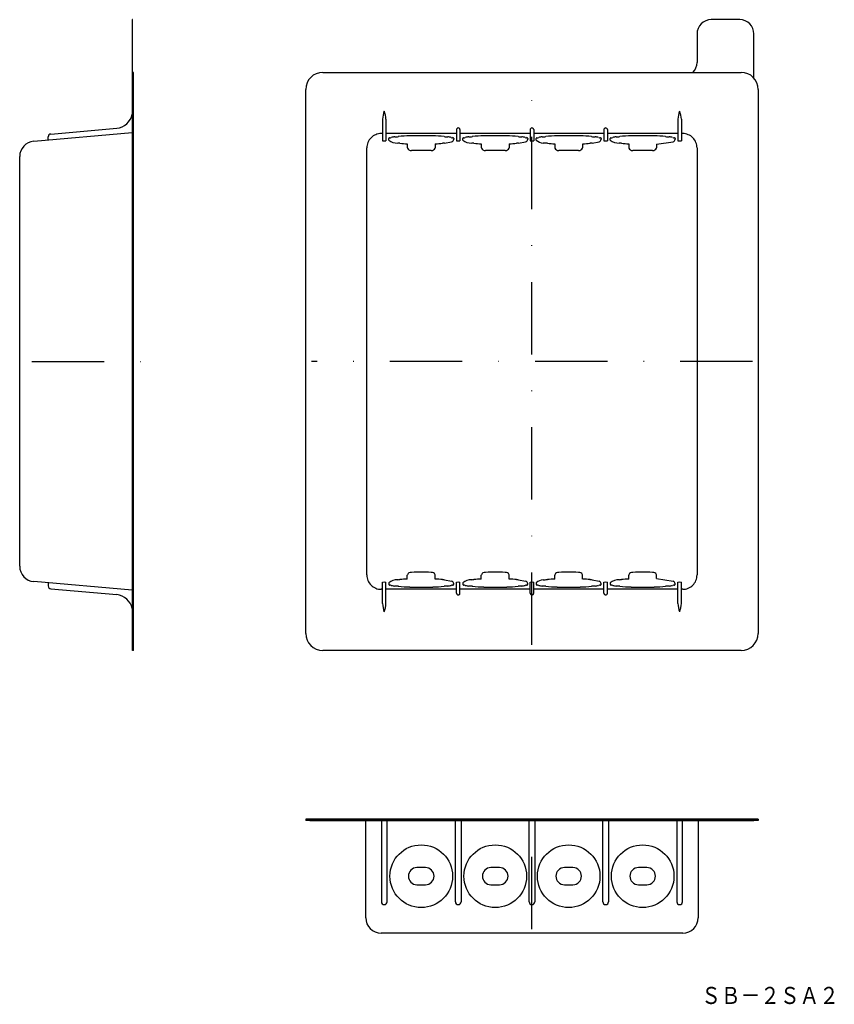
# Model space of a CAD drawing. Extents: x 35 to 178, y 78 to 250.
import ezdxf
from ezdxf.enums import TextEntityAlignment as Align

# ---------------------------------------------------------------- set-up
doc = ezdxf.new("R2010")
doc.units = 0
doc.linetypes.add('DASHDOT', pattern=[25.4, 12.7, -6.35, 0, -6.35])
doc.layers.add('1', color=7, linetype='CONTINUOUS')
doc.styles.add('MDRAFSTD', font='TXT', dxfattribs={"bigfont": 'BIGFONT'})

msp = doc.modelspace()

# ---------------------------------------------------------------- linework, layer by layer
at = {"layer": '1', "color": 7, "linetype": 'CONTINUOUS'}
for p, q in [((54.75, 250.38), (54.75, 140.38)), ((54.8, 250.38), (54.75, 250.38)), ((54.8, 139.62), (54.8, 250.38)), ((161.5, 250.38), (156.5, 250.38)), ((154, 247.88), (154, 242.88)), ((164, 240.11), (164, 247.88)), ((54.8, 240.38), (54.75, 240.38)), ((55, 241.12), (54.8, 241.12)), ((55, 139.62), (55, 241.12)), ((88.25, 241.12), (161.75, 241.12)), ((85.25, 142.62), (85.25, 238.12)), ((164.75, 238.12), (164.75, 142.62)), ((98.75, 232.89), (98.75, 229.11)), ((99.35, 232.89), (99.35, 229.11)), ((150.65, 232.89), (150.65, 229.11)), ((151.25, 232.89), (151.25, 229.11)), ((37.46, 229.04), (54.75, 230.55)), ((40.46, 230.3), (52.06, 231.32)), ((98.75, 230.38), (98.5, 230.38)), ((111.75, 230.38), (99.35, 230.38)), ((111.75, 231.07), (111.75, 229.11)), ((112.35, 231.07), (112.35, 229.11)), ((124.7, 230.38), (112.35, 230.38)), ((124.7, 231.07), (124.7, 229.11)), ((125.3, 231.07), (125.3, 229.11)), ((137.65, 230.38), (125.3, 230.38)), ((137.65, 231.07), (137.65, 229.11)), ((138.25, 231.07), (138.25, 229.11)), ((150.65, 230.38), (138.25, 230.38)), ((151.5, 230.38), (151.25, 230.38)), ((40, 229.26), (40, 229.8)), ((98.75, 229.11), (99.05, 229.08)), ((99.05, 229.08), (99.35, 229.11)), ((99.85, 229.23), (99.85, 229.5)), ((103.1, 228.58), (103.1, 227.9)), ((108, 228.58), (108, 227.9)), ((109.66, 228.71), (110.89, 228.94)), ((111.25, 229.5), (111.25, 229.4)), ((111.75, 229.11), (112.05, 229.08)), ((112.05, 229.08), (112.35, 229.11)), ((112.85, 229.23), (112.85, 229.5)), ((116.1, 228.58), (116.1, 227.9)), ((121, 228.58), (121, 227.9)), ((122.66, 228.71), (123.89, 228.94)), ((124.25, 229.5), (124.25, 229.4)), ((124.7, 229.11), (125, 229.08)), ((125, 229.08), (125.3, 229.11)), ((125.75, 229.23), (125.75, 229.5)), ((129, 228.58), (129, 227.9)), ((133.9, 228.58), (133.9, 227.9)), ((135.56, 228.71), (136.79, 228.94)), ((137.15, 229.5), (137.15, 229.4)), ((137.65, 229.11), (137.95, 229.08)), ((137.95, 229.08), (138.25, 229.11)), ((138.75, 229.23), (138.75, 229.5)), ((142, 228.58), (142, 227.9)), ((146.9, 228.5), (149.79, 228.94)), ((146.9, 228.5), (146.9, 227.9)), ((150.15, 229.5), (150.15, 229.4)), ((150.65, 229.11), (150.95, 229.08)), ((150.95, 229.08), (151.25, 229.11)), ((96, 152.88), (96, 227.87)), ((103.11, 227.82), (103.11, 227.82)), ((104.29, 227.39), (103.81, 227.43)), ((106.81, 227.39), (104.29, 227.39)), ((107.29, 227.43), (106.81, 227.39)), ((107.99, 227.82), (107.99, 227.82)), ((116.11, 227.82), (116.11, 227.82)), ((117.29, 227.39), (116.81, 227.43)), ((119.81, 227.39), (117.29, 227.39)), ((120.29, 227.43), (119.81, 227.39)), ((120.99, 227.82), (120.99, 227.82)), ((129.01, 227.82), (129.01, 227.82)), ((130.19, 227.39), (129.71, 227.43)), ((132.71, 227.39), (130.19, 227.39)), ((133.19, 227.43), (132.71, 227.39)), ((133.89, 227.82), (133.89, 227.82)), ((142.01, 227.82), (142.01, 227.82)), ((143.19, 227.39), (142.71, 227.43)), ((145.71, 227.39), (143.19, 227.39)), ((146.19, 227.43), (145.71, 227.39)), ((146.89, 227.82), (146.89, 227.82)), ((154, 227.87), (154, 152.88)), ((35, 154.4), (35, 226.35)), ((103.1, 152.17), (103.1, 152.85)), ((103.11, 152.93), (103.11, 152.93)), ((104.29, 153.36), (103.81, 153.32)), ((106.81, 153.36), (104.29, 153.36)), ((107.29, 153.32), (106.81, 153.36)), ((107.99, 152.93), (107.99, 152.93)), ((108, 152.17), (108, 152.85)), ((116.1, 152.17), (116.1, 152.85)), ((116.11, 152.93), (116.11, 152.93)), ((117.29, 153.36), (116.81, 153.32)), ((119.81, 153.36), (117.29, 153.36)), ((120.29, 153.32), (119.81, 153.36)), ((120.99, 152.93), (120.99, 152.93)), ((121, 152.17), (121, 152.85)), ((129, 152.17), (129, 152.85)), ((129.01, 152.93), (129.01, 152.93)), ((130.19, 153.36), (129.71, 153.32)), ((132.71, 153.36), (130.19, 153.36)), ((133.19, 153.32), (132.71, 153.36)), ((133.89, 152.93), (133.89, 152.93)), ((133.9, 152.17), (133.9, 152.85)), ((142, 152.17), (142, 152.85)), ((142.01, 152.93), (142.01, 152.93)), ((143.19, 153.36), (142.71, 153.32)), ((145.71, 153.36), (143.19, 153.36)), ((146.19, 153.32), (145.71, 153.36)), ((146.89, 152.93), (146.89, 152.93)), ((146.9, 152.25), (146.9, 152.85)), ((146.9, 152.25), (149.79, 151.81)), ((54.75, 150.2), (37.46, 151.71)), ((40, 151.49), (40, 150.95)), ((40.46, 150.45), (52.06, 149.43)), ((98.75, 151.64), (99.05, 151.67)), ((98.75, 147.86), (98.75, 151.64)), ((99.05, 151.67), (99.35, 151.64)), ((99.35, 147.86), (99.35, 151.64)), ((99.85, 151.52), (99.85, 151.25)), ((109.66, 152.04), (110.89, 151.81)), ((111.25, 151.25), (111.25, 151.35)), ((111.75, 151.64), (112.05, 151.67)), ((111.75, 149.68), (111.75, 151.64)), ((112.05, 151.67), (112.35, 151.64)), ((112.35, 149.68), (112.35, 151.64)), ((112.85, 151.52), (112.85, 151.25)), ((122.66, 152.04), (123.89, 151.81)), ((124.25, 151.25), (124.25, 151.35)), ((124.7, 151.64), (125, 151.67)), ((124.7, 149.68), (124.7, 151.64)), ((125, 151.67), (125.3, 151.64)), ((125.3, 149.68), (125.3, 151.64)), ((125.75, 151.52), (125.75, 151.25)), ((135.56, 152.04), (136.79, 151.81)), ((137.15, 151.25), (137.15, 151.35)), ((137.65, 151.64), (137.95, 151.67)), ((137.65, 149.68), (137.65, 151.64)), ((137.95, 151.67), (138.25, 151.64)), ((138.25, 149.68), (138.25, 151.64)), ((138.75, 151.52), (138.75, 151.25)), ((150.15, 151.25), (150.15, 151.35)), ((150.65, 151.64), (150.95, 151.67)), ((150.65, 147.86), (150.65, 151.64)), ((150.95, 151.67), (151.25, 151.64)), ((151.25, 147.86), (151.25, 151.64)), ((98.75, 150.38), (98.5, 150.38)), ((111.75, 150.38), (99.35, 150.38)), ((124.7, 150.38), (112.35, 150.38)), ((137.65, 150.38), (125.3, 150.38)), ((150.65, 150.38), (138.25, 150.38)), ((151.5, 150.38), (151.25, 150.38)), ((54.8, 140.38), (54.75, 140.38)), ((55, 139.62), (54.8, 139.62)), ((161.75, 139.62), (88.25, 139.62)), ((164.75, 110), (85.25, 110)), ((85.25, 110), (85.25, 109.8)), ((164.75, 109.8), (85.25, 109.8)), ((86, 109.8), (86, 109.75)), ((86, 109.75), (164, 109.75)), ((95.8, 92.7), (95.8, 109.75)), ((98.55, 109.75), (98.55, 95.5)), ((99.55, 95.5), (99.55, 109.75)), ((111.55, 95.5), (111.55, 109.75)), ((112.55, 109.75), (112.55, 95.5)), ((124.5, 95.5), (124.5, 109.75)), ((125.5, 109.75), (125.5, 95.5)), ((137.45, 95.5), (137.45, 109.75)), ((138.45, 109.75), (138.45, 95.5)), ((150.45, 109.75), (150.45, 95.5)), ((151.45, 95.5), (151.45, 109.75)), ((154.2, 109.75), (154.2, 92.7)), ((164, 109.8), (164, 109.75)), ((164.75, 110), (164.75, 109.8)), ((106.3, 101.5), (104.8, 101.5)), ((119.3, 101.5), (117.8, 101.5)), ((132.2, 101.5), (130.7, 101.5)), ((145.2, 101.5), (143.7, 101.5)), ((104.8, 98.5), (106.3, 98.5)), ((117.8, 98.5), (119.3, 98.5)), ((130.7, 98.5), (132.2, 98.5)), ((143.7, 98.5), (145.2, 98.5)), ((151.5, 90), (98.5, 90))]:
    msp.add_line(p, q, dxfattribs=at)
at = {"layer": '1', "color": 5, "linetype": 'DASHDOT'}
for p, q in [((125, 140.62), (125, 240.12)), ((37.15, 190.38), (58.5, 190.38)), ((163.75, 190.38), (86.25, 190.38)), ((125, 90.7), (125, 111.75))]:
    msp.add_line(p, q, dxfattribs=at)
at = {"layer": '1', "color": 7, "linetype": 'CONTINUOUS'}
for centre in [(105.55, 100), (118.55, 100), (131.45, 100), (144.45, 100)]:
    msp.add_circle(centre, 5.5, dxfattribs=at)
for centre, radius, start, end in [((156.5, 247.88), 2.5, 90, 180), ((161.5, 247.88), 2.5, 0, 90), ((151.5, 242.88), 2.5, 315.573, 0), ((88.25, 238.12), 3, 90, 180), ((161.75, 238.12), 3, 0, 90), ((51.8, 234.31), 3, 275, 349.5247), ((103.29, 232.67), 4.55, 158.8799, 177.2246), ((94.42, 232.59), 4.94, 3.5122, 20.3833), ((155.19, 232.67), 4.55, 158.8799, 177.2246), ((146.32, 232.59), 4.94, 3.5122, 20.3833), ((40.5, 229.8), 0.5, 95, 180), ((98.51, 227.87), 2.51, 112.6321, 135.0452), ((98.5, 227.89), 2.49, 90, 112.6321), ((103.95, 207.46), 22.52, 91.0561, 96.1895), ((105.55, 120.56), 109.44, 88.9439, 91.0561), ((107.15, 207.46), 22.52, 83.8105, 88.9439), ((112.05, 231.07), 0.303, 157.6316, 180), ((112.05, 231.07), 0.3, 135.0452, 157.6316), ((112.05, 231.07), 0.301, 112.6321, 135.0452), ((112.05, 231.08), 0.298, 67.3679, 112.6321), ((112.05, 231.07), 0.301, 44.9548, 67.3679), ((112.05, 231.07), 0.3, 22.3684, 44.9548), ((112.05, 231.07), 0.303, 0, 22.3684), ((116.95, 207.46), 22.52, 91.0561, 96.1895), ((118.55, 120.56), 109.44, 88.9439, 91.0561), ((120.15, 207.46), 22.52, 83.8105, 88.9439), ((125, 231.07), 0.303, 157.6316, 180), ((125, 231.07), 0.3, 135.0452, 157.6316), ((125, 231.07), 0.301, 112.6321, 135.0452), ((125, 231.08), 0.298, 67.3679, 112.6321), ((125, 231.07), 0.301, 44.9548, 67.3679), ((125, 231.07), 0.3, 22.3684, 44.9548), ((125, 231.07), 0.303, 0, 22.3684), ((129.85, 207.46), 22.52, 91.0561, 96.1895), ((131.45, 120.56), 109.44, 88.9439, 91.0561), ((133.05, 207.46), 22.52, 83.8105, 88.9439), ((137.95, 231.07), 0.303, 157.6316, 180), ((137.95, 231.07), 0.3, 135.0452, 157.6316), ((137.95, 231.07), 0.301, 112.6321, 135.0452), ((137.95, 231.08), 0.298, 67.3679, 112.6321), ((137.95, 231.07), 0.301, 44.9548, 67.3679), ((137.95, 231.07), 0.3, 22.3684, 44.9548), ((137.95, 231.07), 0.303, 0, 22.3684), ((142.85, 207.46), 22.52, 91.0561, 96.1895), ((144.45, 120.56), 109.44, 88.9439, 91.0561), ((146.05, 207.46), 22.52, 83.8105, 88.9439), ((151.5, 227.89), 2.49, 67.3679, 90), ((151.49, 227.87), 2.51, 44.9548, 67.3679), ((37.7, 226.35), 2.7, 95, 180), ((98.52, 227.87), 2.52, 157.6316, 180), ((98.5, 227.87), 2.5, 135.0452, 157.6316), ((100.02, 229.5), 0.166, 82.8458, 180), ((101.3, 231), 2.29, 230.7038, 272.7414), ((100.1, 230.2), 0.544, 262.8458, 289.2747), ((100.98, 227.71), 2.1, 92.1872, 109.2747), ((100.56, 238.74), 8.94, 272.1872, 276.1895), ((100.91, 220.41), 8.31, 83.8105, 86.3385), ((104.06, 249.5), 20.94, 263.8105, 267.3718), ((107.04, 249.5), 20.94, 272.6282, 276.1895), ((110.19, 220.41), 8.31, 93.6615, 96.1895), ((110.54, 238.74), 8.94, 263.8105, 267.8128), ((110.12, 227.71), 2.1, 70.7253, 87.8128), ((111, 230.2), 0.544, 250.7253, 277.1542), ((110.75, 229.42), 0.498, 285.945, 358.4286), ((111.08, 229.5), 0.166, 0, 97.1542), ((113.02, 229.5), 0.166, 82.8458, 180), ((114.3, 231), 2.29, 230.7038, 272.7414), ((113.1, 230.2), 0.544, 262.8458, 289.2747), ((113.98, 227.71), 2.1, 92.1872, 109.2747), ((113.56, 238.74), 8.94, 272.1872, 276.1895), ((113.91, 220.41), 8.31, 83.8105, 86.3385), ((117.06, 249.5), 20.94, 263.8105, 267.3718), ((120.04, 249.5), 20.94, 272.6282, 276.1895), ((123.19, 220.41), 8.31, 93.6615, 96.1895), ((123.54, 238.74), 8.94, 263.8105, 267.8128), ((123.12, 227.71), 2.1, 70.7253, 87.8128), ((124, 230.2), 0.544, 250.7253, 277.1542), ((123.75, 229.42), 0.498, 285.945, 358.4286), ((124.08, 229.5), 0.166, 0, 97.1542), ((125.92, 229.5), 0.166, 82.8458, 180), ((127.2, 231), 2.29, 230.7038, 264.1667), ((126, 230.2), 0.544, 262.8458, 289.2747), ((126.88, 227.71), 2.1, 92.1872, 109.2747), ((126.46, 238.74), 8.94, 272.1872, 276.1895), ((126.81, 220.41), 8.31, 83.8105, 88.8877), ((129.96, 249.5), 20.94, 263.8105, 267.3718), ((132.94, 249.5), 20.94, 272.6546, 276.1895), ((136.09, 220.41), 8.31, 93.6615, 96.1895), ((136.44, 238.74), 8.94, 263.8105, 267.8128), ((136.02, 227.71), 2.1, 70.7253, 87.8128), ((136.9, 230.2), 0.544, 250.7253, 277.1542), ((136.65, 229.42), 0.498, 285.945, 358.4286), ((136.98, 229.5), 0.166, 0, 97.1542), ((138.92, 229.5), 0.166, 82.8458, 180), ((140.2, 231), 2.29, 230.7038, 272.7414), ((139, 230.2), 0.544, 262.8458, 289.2747), ((139.88, 227.71), 2.1, 92.1872, 109.2747), ((139.46, 238.74), 8.94, 272.1872, 276.1895), ((139.81, 220.41), 8.31, 83.8105, 86.3385), ((142.96, 249.5), 20.94, 263.8105, 267.3428), ((149.44, 238.74), 8.94, 263.8105, 267.8128), ((149.02, 227.71), 2.1, 70.7253, 87.8128), ((149.9, 230.2), 0.544, 250.7253, 277.1542), ((149.65, 229.42), 0.498, 285.945, 358.4286), ((149.98, 229.5), 0.166, 0, 97.1542), ((151.5, 227.87), 2.5, 22.3684, 44.9548), ((151.48, 227.87), 2.52, 0, 22.3684), ((103.5, 227.9), 0.396, 180, 191.3098), ((103.7, 228.06), 0.636, 202.0553, 279.8237), ((107.4, 228.06), 0.636, 260.0536, 337.9025), ((107.6, 227.9), 0.396, 348.6899, 0), ((116.5, 227.9), 0.396, 180, 191.3098), ((116.7, 228.06), 0.636, 202.0553, 279.8237), ((120.4, 228.06), 0.636, 260.0536, 337.9025), ((120.6, 227.9), 0.396, 348.6899, 0), ((129.4, 227.9), 0.396, 180, 191.3098), ((129.6, 228.06), 0.636, 202.0553, 279.8237), ((133.3, 228.06), 0.636, 260.0536, 337.9025), ((133.5, 227.9), 0.396, 348.6899, 0), ((142.4, 227.9), 0.396, 180, 191.3098), ((142.6, 228.06), 0.636, 202.0553, 279.8237), ((146.3, 228.06), 0.636, 260.0536, 337.9025), ((146.5, 227.9), 0.396, 348.6899, 0), ((37.7, 154.4), 2.7, 180, 265), ((98.52, 152.88), 2.52, 180, 202.3684), ((104.06, 131.25), 20.94, 92.6282, 96.1895), ((103.5, 152.85), 0.396, 168.6902, 180), ((103.7, 152.69), 0.636, 80.1763, 157.9447), ((107.4, 152.69), 0.636, 22.0975, 99.9464), ((107.6, 152.85), 0.396, 0, 11.3101), ((107.04, 131.25), 20.94, 83.8105, 87.3718), ((117.06, 131.25), 20.94, 92.6282, 96.1895), ((116.5, 152.85), 0.396, 168.6902, 180), ((116.7, 152.69), 0.636, 80.1763, 157.9447), ((120.4, 152.69), 0.636, 22.0975, 99.9464), ((120.6, 152.85), 0.396, 0, 11.3101), ((120.04, 131.25), 20.94, 83.8105, 87.3718), ((129.96, 131.25), 20.94, 92.6282, 96.1895), ((129.4, 152.85), 0.396, 168.6902, 180), ((129.6, 152.69), 0.636, 80.1763, 157.9447), ((133.3, 152.69), 0.636, 22.0975, 99.9464), ((133.5, 152.85), 0.396, 0, 11.3101), ((132.94, 131.25), 20.94, 83.8105, 87.3454), ((142.96, 131.25), 20.94, 92.6572, 96.1895), ((142.4, 152.85), 0.396, 168.6902, 180), ((142.6, 152.69), 0.636, 80.1763, 157.9447), ((146.3, 152.69), 0.636, 22.0975, 99.9464), ((146.5, 152.85), 0.396, 0, 11.3101), ((151.48, 152.88), 2.52, 337.6316, 0), ((40.5, 150.95), 0.5, 180, 265), ((98.5, 152.88), 2.5, 202.3684, 224.9548), ((98.51, 152.88), 2.51, 224.9548, 247.368), ((98.5, 152.86), 2.49, 247.368, 270), ((101.3, 149.75), 2.29, 87.2586, 129.2962), ((100.02, 151.25), 0.166, 180, 277.1542), ((100.1, 150.55), 0.544, 70.7253, 97.1542), ((100.98, 153.04), 2.1, 250.7253, 267.8128), ((100.56, 142.01), 8.94, 83.8105, 87.8128), ((100.91, 160.34), 8.31, 273.6615, 276.1895), ((103.95, 173.29), 22.52, 263.8105, 268.9439), ((105.55, 260.19), 109.44, 268.9439, 271.0561), ((107.15, 173.29), 22.52, 271.0561, 276.1895), ((110.19, 160.34), 8.31, 263.8105, 266.3385), ((110.54, 142.01), 8.94, 92.1872, 96.1895), ((110.12, 153.04), 2.1, 272.1872, 289.2747), ((111, 150.55), 0.544, 82.8458, 109.2747), ((110.75, 151.33), 0.498, 1.5714, 74.055), ((111.08, 151.25), 0.166, 262.8458, 0), ((114.3, 149.75), 2.29, 87.2586, 129.2962), ((113.02, 151.25), 0.166, 180, 277.1542), ((113.1, 150.55), 0.544, 70.7253, 97.1542), ((113.98, 153.04), 2.1, 250.7253, 267.8128), ((113.56, 142.01), 8.94, 83.8105, 87.8128), ((113.91, 160.34), 8.31, 273.6615, 276.1895), ((116.95, 173.29), 22.52, 263.8105, 268.9439), ((118.55, 260.19), 109.44, 268.9439, 271.0561), ((120.15, 173.29), 22.52, 271.0561, 276.1895), ((123.19, 160.34), 8.31, 263.8105, 266.3385), ((123.54, 142.01), 8.94, 92.1872, 96.1895), ((123.12, 153.04), 2.1, 272.1872, 289.2747), ((124, 150.55), 0.544, 82.8458, 109.2747), ((123.75, 151.33), 0.498, 1.5714, 74.055), ((124.08, 151.25), 0.166, 262.8458, 0), ((127.2, 149.75), 2.29, 95.8333, 129.2962), ((125.92, 151.25), 0.166, 180, 277.1542), ((126, 150.55), 0.544, 70.7253, 97.1542), ((126.88, 153.04), 2.1, 250.7253, 267.8128), ((126.46, 142.01), 8.94, 83.8105, 87.8128), ((126.81, 160.34), 8.31, 271.1123, 276.1895), ((129.85, 173.29), 22.52, 263.8105, 268.9439), ((131.45, 260.19), 109.44, 268.9439, 271.0561), ((133.05, 173.29), 22.52, 271.0561, 276.1895), ((136.09, 160.34), 8.31, 263.8105, 266.3385), ((136.44, 142.01), 8.94, 92.1872, 96.1895), ((136.02, 153.04), 2.1, 272.1872, 289.2747), ((136.9, 150.55), 0.544, 82.8458, 109.2747), ((136.65, 151.33), 0.498, 1.5714, 74.055), ((136.98, 151.25), 0.166, 262.8458, 0), ((140.2, 149.75), 2.29, 87.2586, 129.2962), ((138.92, 151.25), 0.166, 180, 277.1542), ((139, 150.55), 0.544, 70.7253, 97.1542), ((139.88, 153.04), 2.1, 250.7253, 267.8128), ((139.46, 142.01), 8.94, 83.8105, 87.8128), ((139.81, 160.34), 8.31, 273.6615, 276.1895), ((142.85, 173.29), 22.52, 263.8105, 268.9439), ((144.45, 260.19), 109.44, 268.9439, 271.0561), ((146.05, 173.29), 22.52, 271.0561, 276.1895), ((149.44, 142.01), 8.94, 92.1872, 96.1895), ((149.02, 153.04), 2.1, 272.1872, 289.2747), ((149.9, 150.55), 0.544, 82.8458, 109.2747), ((149.65, 151.33), 0.498, 1.5714, 74.055), ((149.98, 151.25), 0.166, 262.8458, 0), ((151.5, 152.86), 2.49, 270, 292.632), ((151.49, 152.88), 2.51, 292.632, 315.0452), ((151.5, 152.88), 2.5, 315.0452, 337.6316), ((51.8, 146.44), 3, 10.4753, 85), ((112.05, 149.68), 0.303, 180, 202.3684), ((112.05, 149.68), 0.3, 202.3684, 224.9548), ((112.05, 149.68), 0.301, 224.9548, 247.368), ((112.05, 149.67), 0.298, 247.368, 292.632), ((112.05, 149.68), 0.301, 292.632, 315.0452), ((112.05, 149.68), 0.3, 315.0452, 337.6316), ((112.05, 149.68), 0.303, 337.6316, 0), ((125, 149.68), 0.303, 180, 202.3684), ((125, 149.68), 0.3, 202.3684, 224.9548), ((125, 149.68), 0.301, 224.9548, 247.368), ((125, 149.67), 0.298, 247.368, 292.632), ((125, 149.68), 0.301, 292.632, 315.0452), ((125, 149.68), 0.3, 315.0452, 337.6316), ((125, 149.68), 0.303, 337.6316, 0), ((137.95, 149.68), 0.303, 180, 202.3684), ((137.95, 149.68), 0.3, 202.3684, 224.9548), ((137.95, 149.68), 0.301, 224.9548, 247.368), ((137.95, 149.67), 0.298, 247.368, 292.632), ((137.95, 149.68), 0.301, 292.632, 315.0452), ((137.95, 149.68), 0.3, 315.0452, 337.6316), ((137.95, 149.68), 0.303, 337.6316, 0), ((103.29, 148.08), 4.55, 182.7754, 201.1201), ((94.42, 148.16), 4.94, 339.6167, 356.4878), ((155.19, 148.08), 4.55, 182.7754, 201.1201), ((146.32, 148.16), 4.94, 339.6167, 356.4878), ((88.25, 142.62), 3, 180, 270), ((161.75, 142.62), 3, 270, 0), ((104.8, 100), 1.5, 90, 270), ((106.3, 100), 1.5, 270, 90), ((117.8, 100), 1.5, 90, 270), ((119.3, 100), 1.5, 270, 90), ((130.7, 100), 1.5, 90, 270), ((132.2, 100), 1.5, 270, 90), ((143.7, 100), 1.5, 90, 270), ((145.2, 100), 1.5, 270, 90), ((99.05, 95.5), 0.5, 180, 0), ((112.05, 95.5), 0.5, 180, 0), ((125, 95.5), 0.5, 180, 0), ((137.95, 95.5), 0.5, 180, 0), ((150.95, 95.5), 0.5, 180, 0), ((98.5, 92.7), 2.7, 180, 270), ((151.5, 92.7), 2.7, 270, 0)]:
    msp.add_arc(centre, radius, start, end, dxfattribs=at)

# ---------------------------------------------------------------- texts
at = {"layer": '1', "color": 7, "linetype": 'CONTINUOUS', "style": 'MDRAFSTD', "width": 1.005819}
msp.add_text('ＳＢ－２ＳＡ２', height=3, dxfattribs=at).set_placement((154.73, 77.56), (178.93, 77.56), align=Align.FIT)

doc.saveas('drawing.dxf')
